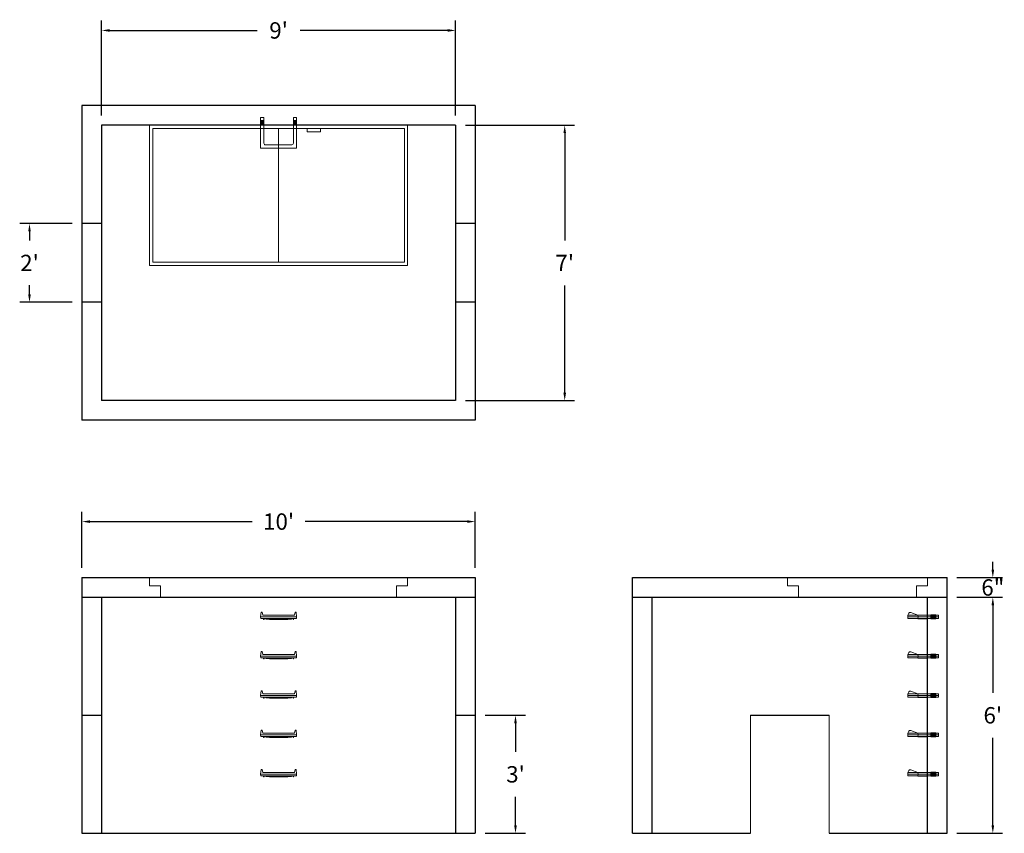
# Model space of a CAD drawing. Units: inches. Extents: x 18 to 319, y 7 to 255.
import ezdxf

# ---------------------------------------------------------------- set-up
doc = ezdxf.new("R2010")
doc.units = ezdxf.units.IN
doc.header["$MEASUREMENT"] = 0
doc.layers.add('DIMENSION', color=7, linetype='Continuous', lineweight=0)
doc.layers.add('HATCH', color=72, linetype='Continuous', lineweight=0)
doc.layers.add('hidden', color=1, linetype='Continuous')
doc.styles.add('SURESPEC', font='times.ttf', dxfattribs={"height": 5})
doc.dimstyles.new('SURESPEC', dxfattribs={"dimscale": 48, "dimtxt": 5, "dimasz": 0.05, "dimexe": 0.0625, "dimexo": 0.0625, "dimgap": 0.09, "dimtad": 0, "dimtih": 1, "dimtoh": 1, "dimdec": 4, "dimzin": 0, "dimdsep": 46, "dimlunit": 4, "dimtxsty": 'SURESPEC', "dimcen": 0.09375, "dimadec": 0, "dimazin": 0, "dimtfac": 1, "dimtdec": 4, "dimtix": 1, "dimtofl": 0, "dimtmove": 0, "dimatfit": 3, "dimfxl": 0, "dimtolj": 1, "dimtzin": 0, "dimarcsym": 0})

# ---------------------------------------------------------------- blocks, each defined once
blk = doc.blocks.new('MANHOLE STEP-10-SIDE VIEW')
at = {"layer": 'DIMENSION'}
for p, q in [((-3.38, 1), (-3.38, 0)), ((-3.38, 1), (6, 1)), ((-3.38, 0.5), (6, 0.5)), ((-3.38, 0), (6, 0)), ((-2.5, 1.12), (-1, 1.12)), ((-2.5, 1.12), (-2.5, -0.13)), ((-2.25, 1.12), (-2.25, -0.13)), ((-2, 1.12), (-2, -0.13)), ((-1.75, 1.12), (-1.75, -0.13)), ((-1.5, 1.12), (-1.5, -0.13)), ((-1.25, 1.12), (-1.25, -0.13)), ((-1, 1.12), (-1, -0.13)), ((0, 1), (0, -0.13)), ((3, 1), (2.83, 0.51)), ((2.83, 0.51), (3, 0)), ((3, 1), (5.1, 1.83)), ((3, -0.13), (4.5, 0)), ((6, 1), (5.74, 1.57)), ((6, 0), (6, 1)), ((-2.5, -0.13), (-1, -0.13)), ((0, -0.13), (3, -0.13))]:
    blk.add_line(p, q, dxfattribs=at)
blk.add_arc((5.29, 1.36), 0.5, 24.5278, 111.4613, dxfattribs=at)
blk = doc.blocks.new('MANHOLE STEP-10-FRONT VIEW')
at = {"layer": 'DIMENSION'}
for p, q in [((-5.5, -0.5), (-5.34, 1)), ((-5.01, 1), (-5.34, 1)), ((-5.01, 1), (-4.83, 0)), ((0, 0), (-4.83, 0)), ((0, 0), (4.83, 0)), ((5.01, 1), (4.83, 0)), ((5.01, 1), (5.34, 1)), ((5.5, -0.5), (5.34, 1)), ((-5.5, -0.5), (-5.41, -1)), ((0, -0.5), (-5.5, -0.5)), ((0, -1), (-5.41, -1)), ((-4.59, -1), (-4.59, -1.28)), ((-4.59, -1.28), (-4.39, -1.28)), ((-4.39, -1.28), (-4.39, -1)), ((-3.91, -1), (-3.91, -1.15)), ((-3.91, -1.15), (-2.76, -1.24)), ((-2.76, -1.24), (0, -1.24)), ((0, -0.5), (5.5, -0.5)), ((0, -1), (5.41, -1)), ((2.76, -1.24), (0, -1.24)), ((3.91, -1.15), (2.76, -1.24)), ((3.91, -1), (3.91, -1.15)), ((4.39, -1.28), (4.39, -1)), ((4.59, -1.28), (4.39, -1.28)), ((4.59, -1), (4.59, -1.28)), ((5.5, -0.5), (5.41, -1))]:
    blk.add_line(p, q, dxfattribs=at)
blk = doc.blocks.new('*D6')
at = {"layer": 'Defpoints', "color": 0}
for p in [(157.27, 42.85), (157.27, 6.85), (169.56, 6.85)]:
    blk.add_point(p, dxfattribs=at)
at = {"layer": 'DIMENSION', "color": 0, "lineweight": -2}
for p, q in [((160.27, 42.85), (172.56, 42.85)), ((169.56, 40.45), (169.56, 31.72)), ((169.56, 9.25), (169.56, 17.99)), ((160.27, 6.85), (172.56, 6.85))]:
    blk.add_line(p, q, dxfattribs=at)
at = {"layer": 'DIMENSION', "color": 0}
for points in [[(169.16, 40.45), (169.96, 40.45), (169.56, 42.85)], [(169.16, 9.25), (169.96, 9.25), (169.56, 6.85)]]:
    blk.add_solid(points, dxfattribs=at)
at = {"layer": 'DIMENSION', "color": 0, "insert": (169.56, 24.85), "char_height": 5, "attachment_point": 5, "style": 'SURESPEC'}
blk.add_mtext("\\A1;3'", dxfattribs=at)
blk = doc.blocks.new('*D7')
at = {"layer": 'Defpoints', "color": 0}
for p in [(21.26, 192.85), (37.27, 192.85), (37.27, 168.85)]:
    blk.add_point(p, dxfattribs=at)
at = {"layer": 'DIMENSION', "color": 0, "lineweight": -2}
for p, q in [((34.27, 192.85), (18.26, 192.85)), ((21.26, 190.45), (21.26, 187.67)), ((21.26, 171.25), (21.26, 174.03)), ((34.27, 168.85), (18.26, 168.85))]:
    blk.add_line(p, q, dxfattribs=at)
at = {"layer": 'DIMENSION', "color": 0}
for points in [[(20.86, 190.45), (21.66, 190.45), (21.26, 192.85)], [(20.86, 171.25), (21.66, 171.25), (21.26, 168.85)]]:
    blk.add_solid(points, dxfattribs=at)
at = {"layer": 'DIMENSION', "color": 0, "insert": (21.26, 180.85), "char_height": 5, "attachment_point": 5, "style": 'SURESPEC'}
blk.add_mtext("\\A1;2'", dxfattribs=at)
blk = doc.blocks.new('*D8')
at = {"layer": 'Defpoints', "color": 0}
for p in [(301.27, 84.85), (315.2, 84.85), (301.27, 78.85)]:
    blk.add_point(p, dxfattribs=at)
at = {"layer": 'DIMENSION', "color": 0, "lineweight": -2}
for p, q in [((315.2, 87.25), (315.2, 89.65)), ((304.27, 84.85), (318.2, 84.85)), ((304.27, 78.85), (318.2, 78.85)), ((315.2, 76.45), (315.2, 74.05))]:
    blk.add_line(p, q, dxfattribs=at)
at = {"layer": 'DIMENSION', "color": 0}
for points in [[(314.8, 87.25), (315.6, 87.25), (315.2, 84.85)], [(314.8, 76.45), (315.6, 76.45), (315.2, 78.85)]]:
    blk.add_solid(points, dxfattribs=at)
at = {"layer": 'DIMENSION', "color": 0, "insert": (315.2, 81.85), "char_height": 5, "attachment_point": 5, "style": 'SURESPEC'}
blk.add_mtext('\\A1;6"', dxfattribs=at)
blk = doc.blocks.new('*D9')
at = {"layer": 'Defpoints', "color": 0}
for p in [(301.27, 78.85), (315.2, 78.85), (301.27, 6.85)]:
    blk.add_point(p, dxfattribs=at)
at = {"layer": 'DIMENSION', "color": 0, "lineweight": -2}
for p, q in [((304.27, 78.85), (318.2, 78.85)), ((315.2, 76.45), (315.2, 49.72)), ((315.2, 9.25), (315.2, 35.99)), ((304.27, 6.85), (318.2, 6.85))]:
    blk.add_line(p, q, dxfattribs=at)
at = {"layer": 'DIMENSION', "color": 0}
for points in [[(314.8, 76.45), (315.6, 76.45), (315.2, 78.85)], [(314.8, 9.25), (315.6, 9.25), (315.2, 6.85)]]:
    blk.add_solid(points, dxfattribs=at)
at = {"layer": 'DIMENSION', "color": 0, "insert": (315.2, 42.85), "char_height": 5, "attachment_point": 5, "style": 'SURESPEC'}
blk.add_mtext("\\A1;6'", dxfattribs=at)
blk = doc.blocks.new('*D10')
at = {"layer": 'Defpoints', "color": 0}
for p in [(157.27, 101.95), (37.27, 84.85), (157.27, 84.85)]:
    blk.add_point(p, dxfattribs=at)
at = {"layer": 'DIMENSION', "color": 0, "lineweight": -2}
for p, q in [((37.27, 87.85), (37.27, 104.95)), ((157.27, 87.85), (157.27, 104.95)), ((39.67, 101.95), (89.19, 101.95)), ((154.87, 101.95), (105.36, 101.95))]:
    blk.add_line(p, q, dxfattribs=at)
at = {"layer": 'DIMENSION', "color": 0}
for points in [[(39.67, 102.35), (39.67, 101.55), (37.27, 101.95)], [(154.87, 102.35), (154.87, 101.55), (157.27, 101.95)]]:
    blk.add_solid(points, dxfattribs=at)
at = {"layer": 'DIMENSION', "color": 0, "insert": (97.27, 101.95), "char_height": 5, "attachment_point": 5, "style": 'SURESPEC'}
blk.add_mtext("\\A1;10'", dxfattribs=at)
blk = doc.blocks.new('*D11')
at = {"layer": 'Defpoints', "color": 0}
for p in [(151.27, 222.85), (151.27, 138.85), (184.57, 138.85)]:
    blk.add_point(p, dxfattribs=at)
at = {"layer": 'DIMENSION', "color": 0, "lineweight": -2}
for p, q in [((154.27, 222.85), (187.57, 222.85)), ((184.57, 220.45), (184.57, 187.72)), ((184.57, 141.25), (184.57, 173.98)), ((154.27, 138.85), (187.57, 138.85))]:
    blk.add_line(p, q, dxfattribs=at)
at = {"layer": 'DIMENSION', "color": 0}
for points in [[(184.17, 220.45), (184.97, 220.45), (184.57, 222.85)], [(184.17, 141.25), (184.97, 141.25), (184.57, 138.85)]]:
    blk.add_solid(points, dxfattribs=at)
at = {"layer": 'DIMENSION', "color": 0, "insert": (184.57, 180.85), "char_height": 5, "attachment_point": 5, "style": 'SURESPEC'}
blk.add_mtext("\\A1;7'", dxfattribs=at)
blk = doc.blocks.new('*D12')
at = {"layer": 'Defpoints', "color": 0}
for p in [(151.27, 251.79), (43.27, 222.85), (151.27, 222.85)]:
    blk.add_point(p, dxfattribs=at)
at = {"layer": 'DIMENSION', "color": 0, "lineweight": -2}
for p, q in [((43.27, 225.85), (43.27, 254.79)), ((151.27, 225.85), (151.27, 254.79)), ((45.67, 251.79), (90.75, 251.79)), ((148.87, 251.79), (103.8, 251.79))]:
    blk.add_line(p, q, dxfattribs=at)
at = {"layer": 'DIMENSION', "color": 0}
for points in [[(45.67, 252.19), (45.67, 251.39), (43.27, 251.79)], [(148.87, 252.19), (148.87, 251.39), (151.27, 251.79)]]:
    blk.add_solid(points, dxfattribs=at)
at = {"layer": 'DIMENSION', "color": 0, "insert": (97.27, 251.79), "char_height": 5, "attachment_point": 5, "style": 'SURESPEC'}
blk.add_mtext("\\A1;9'", dxfattribs=at)
blk = doc.blocks.new('MANHOLE STEP-10-TOP VIEW')
at = {"layer": 'DIMENSION'}
for p, q in [((0, 11), (0, 10)), ((0, 11), (9.375, 11)), ((0, 10), (7.875, 10)), ((0.875, 11), (0.875, 10)), ((1.125, 11), (1.125, 10)), ((1.375, 11), (1.375, 10)), ((1.625, 11), (1.625, 10)), ((1.875, 11), (1.875, 10)), ((2.125, 11), (2.125, 10)), ((2.375, 11), (2.375, 10)), ((3.375, 11), (3.375, 10)), ((8.375, 9.5), (8.375, 1.5)), ((9.375, 11), (9.375, 0)), ((0, 1), (0, 0)), ((0, 1), (7.875, 1)), ((0, 0), (9.375, 0)), ((0.875, 1), (0.875, 0)), ((1.125, 1), (1.125, 0)), ((1.375, 1), (1.375, 0)), ((1.625, 1), (1.625, 0)), ((1.875, 1), (1.875, 0)), ((2.125, 1), (2.125, 0)), ((2.375, 1), (2.375, 0)), ((3.375, 1), (3.375, 0))]:
    blk.add_line(p, q, dxfattribs=at)
for centre, start, end in [((7.875, 9.5), 0, 90), ((7.875, 1.5), 270, 0)]:
    blk.add_arc(centre, 0.5, start, end, dxfattribs=at)
blk = doc.blocks.new('72x36 top')
at = {"layer": 'HATCH'}
for p, q in [((-39.38, 0), (-39.38, -42.75)), ((39.37, 0), (-39.38, 0)), ((39.37, -42.75), (39.37, 0)), ((-38.38, -1), (-38.38, -41.75)), ((38.37, -1), (-38.38, -1)), ((0, -41.75), (0, -1)), ((8.76, -1), (8.76, -2)), ((12.76, -2), (8.76, -2)), ((12.76, -1), (12.76, -2)), ((38.37, -41.75), (38.37, -1)), ((-38.38, -41.75), (38.37, -41.75)), ((-39.38, -42.75), (39.37, -42.75))]:
    blk.add_line(p, q, dxfattribs=at)
blk = doc.blocks.new('72 side view')
at = {"layer": 'HATCH'}
for p, q in [((-39.375, -2.5), (-39.375, 0)), ((-39.375, 0), (39.375, 0)), ((39.375, 0), (39.375, -2.5)), ((-39.375, -2.5), (-36, -2.5)), ((-36, -6), (-36, -2.5)), ((36, -2.5), (39.375, -2.5)), ((36, -2.5), (36, -6)), ((36, -6), (-36, -6))]:
    blk.add_line(p, q, dxfattribs=at)
blk = doc.blocks.new('36 side grab top right')
at = {"layer": 'HATCH'}
for p, q in [((-42.75, -2.5), (-42.75, 0)), ((-42.75, 0), (0, 0)), ((0, 0), (0, -2.5)), ((-42.75, -2.5), (-39.375, -2.5)), ((-39.375, -6), (-39.375, -2.5)), ((-3.375, -2.5), (0, -2.5)), ((-3.375, -2.5), (-3.375, -6)), ((-3.375, -6), (-39.375, -6))]:
    blk.add_line(p, q, dxfattribs=at)

msp = doc.modelspace()

# ---------------------------------------------------------------- linework, layer by layer
for p, q in [((157.27397, 228.8521), (37.27397, 228.8521)), ((37.27397, 228.8521), (37.27397, 132.8521)), ((157.27397, 228.8521), (157.27397, 132.8521)), ((151.27397, 222.8521), (43.27397, 222.8521)), ((43.27397, 222.8521), (43.27397, 138.8521)), ((151.27397, 222.8521), (151.27397, 138.8521)), ((151.27397, 138.8521), (43.27397, 138.8521)), ((157.27397, 132.8521), (37.27397, 132.8521)), ((37.27397, 84.8521), (157.27397, 84.8521)), ((37.27397, 84.8521), (37.27397, 6.8521)), ((157.27397, 84.8521), (157.27397, 6.8521)), ((205.27397, 84.8521), (301.27397, 84.8521)), ((205.27397, 6.8521), (205.27397, 84.8521)), ((301.27397, 6.8521), (301.27397, 84.8521)), ((37.27397, 78.8521), (157.27397, 78.8521)), ((43.27397, 78.8521), (43.27397, 6.8521)), ((151.27397, 78.8521), (151.27397, 6.8521)), ((205.27397, 78.8521), (301.27397, 78.8521)), ((211.27397, 6.8521), (211.27397, 78.8521)), ((295.27397, 6.8521), (295.27397, 78.8521)), ((241.27397, 42.8521), (265.27397, 42.8521)), ((37.27397, 6.8521), (157.27397, 6.8521)), ((205.27397, 6.8521), (241.27397, 6.8521)), ((265.27397, 6.8521), (301.27397, 6.8521))]:
    msp.add_line(p, q)
at = {"layer": 'DIMENSION'}
for p, q in [((241.27397, 42.8521), (241.27397, 6.8521)), ((265.27397, 42.8521), (265.27397, 6.8521))]:
    msp.add_line(p, q, dxfattribs=at)
at = {"layer": 'hidden'}
for p, q in [((43.27397, 192.8521), (37.27397, 192.8521)), ((157.27397, 192.8521), (151.27397, 192.8521)), ((43.27397, 168.8521), (37.27397, 168.8521)), ((157.27397, 168.8521), (151.27397, 168.8521)), ((37.27397, 42.8521), (43.27397, 42.8521)), ((151.27397, 42.8521), (157.27397, 42.8521))]:
    msp.add_line(p, q, dxfattribs=at)

# ---------------------------------------------------------------- block references
for name, p in [('72x36 top', (97.27397, 222.8521)), ('72 side view', (97.27397, 84.8521)), ('36 side grab top right', (295.27397, 84.8521)), ('MANHOLE STEP-10-FRONT VIEW', (97.27397, 73.3521)), ('MANHOLE STEP-10-FRONT VIEW', (97.27397, 61.3521)), ('MANHOLE STEP-10-FRONT VIEW', (97.27397, 49.3521)), ('MANHOLE STEP-10-FRONT VIEW', (97.27397, 37.3521)), ('MANHOLE STEP-10-FRONT VIEW', (97.27397, 25.3521))]:
    msp.add_blockref(name, p)
at = {"rotation": 270}
msp.add_blockref('MANHOLE STEP-10-TOP VIEW', (91.77397, 225.2271), dxfattribs=at)
at = {"xscale": -1}
for p in [(295.27397, 72.4146), (295.27397, 60.4146), (295.27397, 48.4146), (295.27397, 36.4146), (295.27397, 24.4146)]:
    msp.add_blockref('MANHOLE STEP-10-SIDE VIEW', p, dxfattribs=at)

# ---------------------------------------------------------------- dimensions: what is measured, and where the dimension line sits
at = {"layer": 'DIMENSION'}
for base, p1, p2, picture, middle in [((151.27397, 251.78507), (43.27397, 222.8521), (151.27397, 222.8521), '*D12', (97.27397, 251.78507)), ((157.27397, 101.95473), (37.27397, 84.8521), (157.27397, 84.8521), '*D10', (97.27397, 101.95473))]:
    dim = msp.add_linear_dim(base=base, p1=p1, p2=p2, dimstyle='SURESPEC', dxfattribs=at)
    dim.commit()
    dim.dimension.update_dxf_attribs({"geometry": picture, "text_midpoint": middle})
for base, p1, p2, picture, middle in [((184.56585, 138.8521), (151.27397, 222.8521), (151.27397, 138.8521), '*D11', (184.56585, 180.8521)), ((21.26475, 192.8521), (37.27397, 168.8521), (37.27397, 192.8521), '*D7', (21.26475, 180.8521)), ((315.19748, 84.8521), (301.27397, 78.8521), (301.27397, 84.8521), '*D8', (315.19748, 81.8521)), ((169.55518, 6.8521), (157.27397, 42.8521), (157.27397, 6.8521), '*D6', (169.55518, 24.8521))]:
    dim = msp.add_linear_dim(base=base, p1=p1, p2=p2, angle=90, dimstyle='SURESPEC', dxfattribs=at)
    dim.commit()
    dim.dimension.update_dxf_attribs({"geometry": picture, "text_midpoint": middle, "dimtype": 160})
dim = msp.add_linear_dim(base=(315.19748, 78.8521), p1=(301.27397, 6.8521), p2=(301.27397, 78.8521), angle=90, dimstyle='SURESPEC', dxfattribs=at)
dim.commit()
dim.dimension.update_dxf_attribs({"geometry": '*D9', "text_midpoint": (315.19748, 42.8521)})

doc.saveas('drawing.dxf')
